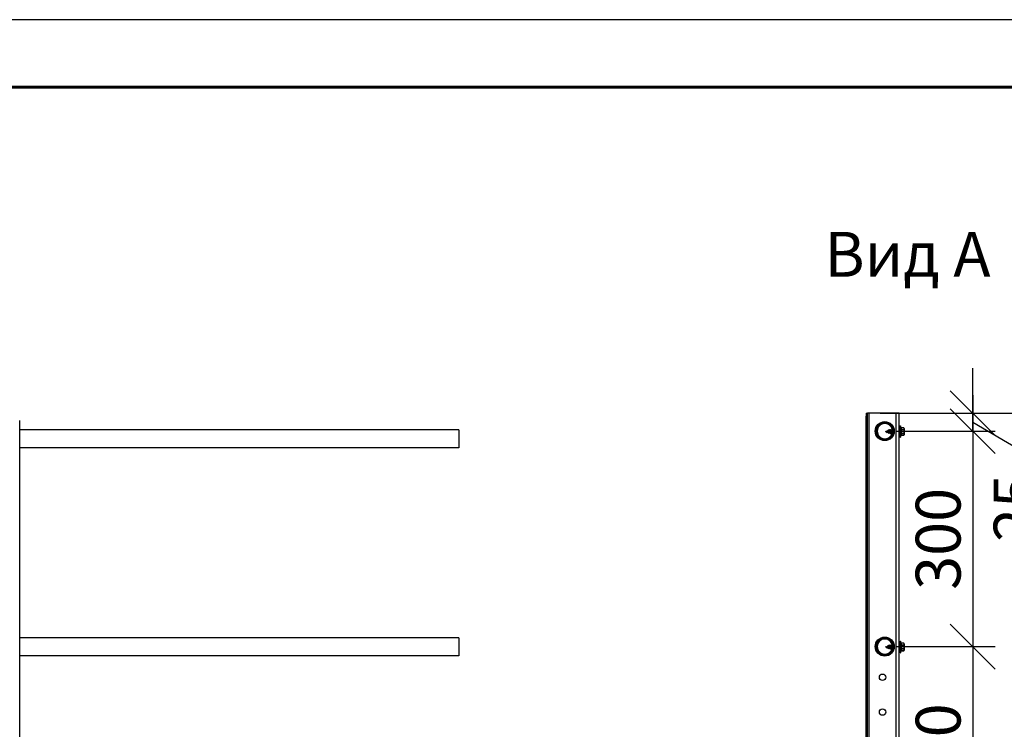
# Model space of a CAD drawing. Units: millimetres. Extents: x 29238 to 35538, y 34638 to 39093.
# Drawn here: x 32331 to 33428, y 38303 to 39093 of the extents above; entities that cross this region are included whole.
import ezdxf

# ---------------------------------------------------------------- set-up
doc = ezdxf.new("R2010")
doc.units = ezdxf.units.MM
doc.layers.add('Visible', color=7, linetype='Continuous', lineweight=35, true_color=0x22346e)
doc.layers.add('СПДС_20', color=7, linetype='Continuous')
doc.styles.add('SPDS', font='CS_Gost2304.shx')
doc.styles.add('spds0.8', font='SPDS.shx', dxfattribs={"width": 0.8, "oblique": 10})
doc.dimstyles.new('1-20', dxfattribs={"dimscale": 100, "dimtxt": 2.5, "dimasz": 2.5, "dimexe": 1.25, "dimexo": 0.625, "dimtad": 1, "dimdec": 0, "dimlfac": 0.2, "dimrnd": 0.001, "dimdsep": 46, "dimtxsty": 'SPDS', "dimblk": 'OBLIQUE', "dimcen": 2.5, "dimdle": 2, "dimclrd": 256, "dimclre": 256, "dimadec": 0, "dimazin": 2, "dimtfac": 1, "dimtdec": 0, "dimtmove": 1, "dimatfit": 3, "dimldrblk": 'DOT', "dimfxl": 1.25, "dimtolj": 1, "dimtzin": 0, "dimlwd": -1, "dimlwe": -1, "dimarcsym": 0})

# ---------------------------------------------------------------- blocks, each defined once
blk = doc.blocks.new('_Oblique')
at = {"color": 0, "linetype": 'ByBlock', "lineweight": -2}
blk.add_line((-0.5, -0.5), (0.5, 0.5), dxfattribs=at)
blk = doc.blocks.new('*D16')
at = {"ltscale": 26.666667, "transparency": 16777216}
for p, q in [((33543.6, 38695.1), (33543.6, 37895.1)), ((33289.7, 38655.1), (33568.6, 38655.1)), ((33318.7, 37935.1), (33568.6, 37935.1))]:
    blk.add_line(p, q, dxfattribs=at)
at = {"layer": 'Defpoints', "color": 0, "ltscale": 26.666667, "transparency": 16777216}
for p in [(33277.2, 38655.1), (33306.2, 37935.1), (33543.6, 37935.1)]:
    blk.add_point(p, dxfattribs=at)
at = {"ltscale": 26.666667, "transparency": 16777216, "xscale": 50, "yscale": 50, "zscale": 50}
for p, rotation in [((33543.6, 38655.1), 90), ((33543.6, 37935.1), 270)]:
    blk.add_blockref('_Oblique', p, dxfattribs=dict(at, rotation=rotation))
at = {"color": 0, "lineweight": 15, "ltscale": 26.666667, "transparency": 16777216, "insert": (33504.7, 38295.1), "char_height": 50, "attachment_point": 5, "rotation": 90, "style": 'SPDS'}
blk.add_mtext('\\A1;900', dxfattribs=at)
blk = doc.blocks.new('_Dot')
at = {"color": 0, "linetype": 'ByBlock', "lineweight": -2}
blk.add_line((-0.5, 0), (-1, 0), dxfattribs=at)
at = {"color": 0, "linetype": 'ByBlock', "const_width": 0.5}
blk.add_lwpolyline([(-0.25, 0, 1), (0.25, 0, 1)], format="xyb", close=True, dxfattribs=at)
blk = doc.blocks.new('*D17')
at = {"ltscale": 26.666667, "transparency": 16777216}
for p, q in [((33392.8, 38655.1), (33392.8, 38705.1)), ((33304.9, 38655.1), (33417.8, 38655.1)), ((33392.8, 38635.1), (33392.8, 38655.1)), ((33392.8, 38635.1), (33392.8, 38655.1)), ((33392.8, 38645.1), (33481.7, 38593.1)), ((33307.3, 38635.1), (33417.8, 38635.1)), ((33392.8, 38635.1), (33392.8, 38585.1)), ((33481.7, 38593.1), (33481.7, 38506))]:
    blk.add_line(p, q, dxfattribs=at)
at = {"layer": 'Defpoints', "color": 0, "ltscale": 26.666667, "transparency": 16777216}
for p in [(33292.4, 38655.1), (33392.8, 38655.1), (33294.8, 38635.1)]:
    blk.add_point(p, dxfattribs=at)
at = {"ltscale": 26.666667, "transparency": 16777216, "xscale": 50, "yscale": 50, "zscale": 50}
for p, rotation in [((33392.8, 38655.1), 270), ((33392.8, 38635.1), 90)]:
    blk.add_blockref('_Oblique', p, dxfattribs=dict(at, rotation=rotation))
at = {"color": 0, "lineweight": 15, "ltscale": 26.666667, "transparency": 16777216, "insert": (33441.2, 38549.5), "char_height": 50, "attachment_point": 5, "rotation": 90, "style": 'SPDS'}
blk.add_mtext('\\A1;25', dxfattribs=at)
blk = doc.blocks.new('*D18')
at = {"ltscale": 26.666667, "transparency": 16777216}
for p, q in [((33392.8, 38675.1), (33392.8, 38355.1)), ((33405.3, 38635.1), (33417.8, 38635.1)), ((33307.3, 38395.1), (33417.8, 38395.1))]:
    blk.add_line(p, q, dxfattribs=at)
at = {"layer": 'Defpoints', "color": 0, "ltscale": 26.666667, "transparency": 16777216}
for p in [(33392.8, 38635.1), (33294.8, 38395.1), (33392.8, 38395.1)]:
    blk.add_point(p, dxfattribs=at)
at = {"ltscale": 26.666667, "transparency": 16777216, "xscale": 50, "yscale": 50, "zscale": 50}
for p, rotation in [((33392.8, 38635.1), 90), ((33392.8, 38395.1), 270)]:
    blk.add_blockref('_Oblique', p, dxfattribs=dict(at, rotation=rotation))
at = {"color": 0, "lineweight": 15, "ltscale": 26.666667, "transparency": 16777216, "insert": (33354.3, 38515.1), "char_height": 50, "attachment_point": 5, "rotation": 90, "style": 'SPDS'}
blk.add_mtext('\\A1;300', dxfattribs=at)
blk = doc.blocks.new('*D19')
at = {"ltscale": 26.666667, "transparency": 16777216}
for p, q in [((33392.8, 38435.1), (33392.8, 38115.1)), ((33405.3, 38395.1), (33417.8, 38395.1)), ((33307.3, 38155.1), (33417.8, 38155.1))]:
    blk.add_line(p, q, dxfattribs=at)
at = {"layer": 'Defpoints', "color": 0, "ltscale": 26.666667, "transparency": 16777216}
for p in [(33392.8, 38395.1), (33294.8, 38155.1), (33392.8, 38155.1)]:
    blk.add_point(p, dxfattribs=at)
at = {"ltscale": 26.666667, "transparency": 16777216, "xscale": 50, "yscale": 50, "zscale": 50}
for p, rotation in [((33392.8, 38395.1), 90), ((33392.8, 38155.1), 270)]:
    blk.add_blockref('_Oblique', p, dxfattribs=dict(at, rotation=rotation))
at = {"color": 0, "lineweight": 15, "ltscale": 26.666667, "transparency": 16777216, "insert": (33354.3, 38275.1), "char_height": 50, "attachment_point": 5, "rotation": 90, "style": 'SPDS'}
blk.add_mtext('\\A1;300', dxfattribs=at)

msp = doc.modelspace()

# ---------------------------------------------------------------- linework, layer by layer
at = {"layer": 'Visible', "color": 159, "lineweight": 25, "true_color": 0x22346e, "extrusion": (-1, -2e-16, 2.967e-13)}
for p, q in [((32331.1, 37957.6), (32331.1, 38646.9)), ((32820.2, 38636.5), (32331.1, 38636.5)), ((32820.2, 38636.5), (32820.2, 38616.5)), ((32820.2, 38616.5), (32331.1, 38616.5)), ((32820.2, 38404.7), (32331.1, 38404.7)), ((32820.2, 38404.7), (32820.2, 38384.7)), ((32820.2, 38384.7), (32331.1, 38384.7))]:
    msp.add_line(p, q, dxfattribs=at)
at = {"layer": 'Visible', "color": 159, "lineweight": 25, "true_color": 0x22346e}
for p, q in [((33274, 38655.1), (33275.6, 38655.1)), ((33274, 38655.1), (33274, 38651.9)), ((33274, 37994.3), (33274, 38651.9)), ((33275.6, 38651.9), (33274, 38651.9)), ((33277.2, 38655.1), (33275.6, 38655.1)), ((33275.6, 38651.9), (33275.6, 38655.1)), ((33275.6, 37994.3), (33275.6, 38651.9)), ((33307.6, 38655.1), (33277.2, 38655.1)), ((33277.2, 38655.1), (33277.2, 37991.1)), ((33307.6, 37935.1), (33307.6, 38655.1)), ((33310.8, 38655.1), (33307.6, 38655.1)), ((33310.8, 37935.1), (33310.8, 38655.1)), ((33295.7, 38634.7), (33298.2, 38635.7)), ((33295.7, 38634.7), (33297.2, 38634.1)), ((33297.2, 38634.1), (33297.2, 38634.8)), ((33297.2, 38634.8), (33297.3, 38634.8)), ((33297.2, 38634.1), (33297.6, 38633.4)), ((33297.3, 38634.8), (33297.3, 38634.8)), ((33297.9, 38633.8), (33299.1, 38633.3)), ((33298.6, 38636.3), (33298.7, 38636.3)), ((33299, 38636), (33299.9, 38636.4)), ((33299.9, 38636.4), (33299.9, 38633)), ((33300.2, 38636.5), (33300.6, 38637.1)), ((33300.2, 38636.5), (33300.2, 38636.5)), ((33300.5, 38632.8), (33300.5, 38635.8)), ((33300.6, 38637.1), (33300.7, 38637.1)), ((33301.2, 38636.5), (33302.2, 38636.5)), ((33302.6, 38637.1), (33302.8, 38637.1)), ((33304.7, 38637.1), (33304.8, 38637.1)), ((33305.2, 38636.5), (33305.3, 38636.5)), ((33310.8, 38637.1), (33310.9, 38637.1)), ((33310.9, 38629.1), (33310.9, 38640.2)), ((33311.2, 38628.8), (33311.2, 38640.5)), ((33311.8, 38640.5), (33311.2, 38640.5)), ((33311.8, 38640.5), (33311.8, 38628.8)), ((33312.1, 38641), (33312.1, 38628.3)), ((33312.1, 38641), (33312.5, 38641)), ((33312.5, 38641), (33312.5, 38628.3)), ((33312.8, 38637.1), (33312.5, 38641)), ((33312.8, 38637.1), (33312.8, 38632.2)), ((33312.8, 38636.5), (33313, 38636.5)), ((33313, 38638), (33313.5, 38638.9)), ((33313, 38638), (33313, 38631.3)), ((33313.5, 38638.9), (33313.5, 38638.9)), ((33316.1, 38638.9), (33313.5, 38638.9)), ((33316.1, 38638.9), (33313.5, 38638.9)), ((33313.5, 38637.1), (33313.5, 38636.5)), ((33313.5, 38637.1), (33316.1, 38637.1)), ((33316.1, 38636.5), (33313.5, 38636.5)), ((33316.1, 38638.9), (33316.1, 38638.9)), ((33316.6, 38638.2), (33316.1, 38638.9)), ((33316.1, 38636.5), (33316.1, 38637.1)), ((33316.6, 38638.2), (33316.6, 38631.2)), ((33316.6, 38631.2), (33316.6, 38638.1)), ((33297.6, 38633.4), (33297.7, 38633.4)), ((33299.6, 38632.6), (33299.7, 38632.6)), ((33299.9, 38633), (33299.9, 38633)), ((33300.5, 38632.8), (33301.2, 38632.8)), ((33301.6, 38632.2), (33301.8, 38632.2)), ((33302.1, 38632.8), (33303, 38632.8)), ((33304.6, 38632.8), (33305.2, 38632.8)), ((33310.8, 38632.8), (33310.9, 38632.8)), ((33311.8, 38628.8), (33311.2, 38628.8)), ((33312.1, 38628.3), (33312.5, 38628.3)), ((33312.8, 38632.2), (33312.5, 38628.3)), ((33312.8, 38632.8), (33313, 38632.8)), ((33313, 38631.3), (33313.5, 38630.5)), ((33313.5, 38632.9), (33313.5, 38632.3)), ((33313.5, 38632.9), (33316.1, 38632.9)), ((33316.1, 38632.3), (33313.5, 38632.3)), ((33313.5, 38630.5), (33313.5, 38630.5)), ((33313.5, 38630.5), (33316.1, 38630.5)), ((33316.1, 38630.5), (33313.5, 38630.5)), ((33316.1, 38632.3), (33316.1, 38632.9)), ((33316.6, 38631.2), (33316.1, 38630.5)), ((33316.1, 38630.5), (33316.1, 38630.5)), ((33295.7, 38394.7), (33298.2, 38395.7)), ((33295.7, 38394.7), (33297.2, 38394.1)), ((33297.2, 38394.1), (33297.2, 38394.8)), ((33297.2, 38394.8), (33297.3, 38394.8)), ((33297.2, 38394.1), (33297.6, 38393.4)), ((33297.3, 38394.8), (33297.3, 38394.8)), ((33297.6, 38393.4), (33297.7, 38393.4)), ((33297.9, 38393.8), (33299.1, 38393.3)), ((33298.6, 38396.3), (33298.7, 38396.3)), ((33299, 38396), (33299.9, 38396.4)), ((33299.6, 38392.6), (33299.7, 38392.6)), ((33299.9, 38396.4), (33299.9, 38393)), ((33299.9, 38393), (33299.9, 38393)), ((33300.2, 38396.5), (33300.6, 38397.1)), ((33300.2, 38396.5), (33300.2, 38396.5)), ((33300.5, 38392.8), (33300.5, 38395.8)), ((33300.5, 38392.8), (33301.2, 38392.8)), ((33300.6, 38397.1), (33300.7, 38397.1)), ((33301.2, 38396.5), (33302.2, 38396.5)), ((33301.6, 38392.2), (33301.8, 38392.2)), ((33302.1, 38392.8), (33303, 38392.8)), ((33302.6, 38397.1), (33302.8, 38397.1)), ((33304.6, 38392.8), (33305.2, 38392.8)), ((33304.7, 38397.1), (33304.8, 38397.1)), ((33305.2, 38396.5), (33305.3, 38396.5)), ((33310.8, 38397.1), (33310.9, 38397.1)), ((33310.8, 38392.8), (33310.9, 38392.8)), ((33310.9, 38389.1), (33310.9, 38400.2)), ((33311.2, 38388.8), (33311.2, 38400.5)), ((33311.8, 38400.5), (33311.2, 38400.5)), ((33311.8, 38400.5), (33311.8, 38388.8)), ((33312.1, 38401), (33312.1, 38388.3)), ((33312.1, 38401), (33312.5, 38401)), ((33312.5, 38401), (33312.5, 38388.3)), ((33312.8, 38397.1), (33312.5, 38401)), ((33312.8, 38392.2), (33312.5, 38388.3)), ((33312.8, 38397.1), (33312.8, 38392.2)), ((33312.8, 38396.5), (33313, 38396.5)), ((33312.8, 38392.8), (33313, 38392.8)), ((33313, 38398), (33313.5, 38398.9)), ((33313, 38398), (33313, 38391.3)), ((33313.5, 38398.9), (33313.5, 38398.9)), ((33316.1, 38398.9), (33313.5, 38398.9)), ((33316.1, 38398.9), (33313.5, 38398.9)), ((33313.5, 38397.1), (33313.5, 38396.5)), ((33313.5, 38397.1), (33316.1, 38397.1)), ((33316.1, 38396.5), (33313.5, 38396.5)), ((33313.5, 38392.9), (33313.5, 38392.3)), ((33313.5, 38392.9), (33316.1, 38392.9)), ((33316.1, 38392.3), (33313.5, 38392.3)), ((33316.1, 38398.9), (33316.1, 38398.9)), ((33316.6, 38398.2), (33316.1, 38398.9)), ((33316.1, 38396.5), (33316.1, 38397.1)), ((33316.1, 38392.3), (33316.1, 38392.9)), ((33316.6, 38398.2), (33316.6, 38391.2)), ((33316.6, 38391.2), (33316.6, 38398.1)), ((33311.8, 38388.8), (33311.2, 38388.8)), ((33312.1, 38388.3), (33312.5, 38388.3)), ((33313, 38391.3), (33313.5, 38390.5)), ((33313.5, 38390.5), (33313.5, 38390.5)), ((33313.5, 38390.5), (33316.1, 38390.5)), ((33316.1, 38390.5), (33313.5, 38390.5)), ((33316.6, 38391.2), (33316.1, 38390.5)), ((33316.1, 38390.5), (33316.1, 38390.5))]:
    msp.add_line(p, q, dxfattribs=at)
for centre, radius in [((33294.8, 38635.1), 10.6), ((33294.9, 38635.1), 10), ((33294.9, 38635.1), 9.2), ((33294.8, 38395.1), 10.6), ((33294.9, 38395.1), 10), ((33294.9, 38395.1), 9.2), ((33292.4, 38360.9), 3.6), ((33292.4, 38322.2), 3.6)]:
    msp.add_circle(centre, radius, dxfattribs=at)
at = {"layer": 'Visible', "color": 159, "lineweight": 25, "true_color": 0x22346e, "extrusion": (0, 0, -1)}
for centre in [(-33294.9, 38635.1), (-33294.9, 38395.1)]:
    msp.add_circle(centre, 8.4, dxfattribs=at)
for centre, radius, start, end in [((-33300.5, 38635), 1.52, 68, 78.0611), ((-33311.2, 38640.2), 0.308, 0, 90), ((-33311.8, 38640.9), 0.308, 180, 270), ((-33316.5, 38638.1), 0.0981, 150, 180), ((-33300.5, 38634.4), 1.52, 270, 292), ((-33311.2, 38629.1), 0.308, 270, 0), ((-33311.8, 38628.5), 0.308, 90, 180), ((-33316.5, 38631.2), 0.0981, 180, 210), ((-33300.5, 38395), 1.52, 68, 78.0611), ((-33300.5, 38394.4), 1.52, 270, 292), ((-33311.2, 38400.2), 0.308, 0, 90), ((-33311.8, 38400.9), 0.308, 180, 270), ((-33316.5, 38398.1), 0.0981, 150, 180), ((-33311.2, 38389.1), 0.308, 270, 0), ((-33311.8, 38388.5), 0.308, 90, 180), ((-33316.5, 38391.2), 0.0981, 180, 210)]:
    msp.add_arc(centre, radius, start, end, dxfattribs=at)
at = {"layer": 'Visible', "color": 159, "lineweight": 25, "true_color": 0x22346e}
for points, knots in [([(33297.3, 38634.8), (33297.3, 38634.8), (33297.3, 38634.7), (33297.4, 38634.5), (33297.4, 38634.4), (33297.4, 38634.2), (33297.4, 38634.1), (33297.5, 38633.9), (33297.5, 38633.8), (33297.5, 38633.7)], [0, 0, 0, 0, 0.0339469, 0.0339469, 0.0654672, 0.0654672, 0.0915316, 0.0915316, 0.1197708, 0.1197708, 0.1197708, 0.1197708]), ([(33297.3, 38634.8), (33297.3, 38634.8), (33297.4, 38634.7), (33297.4, 38634.6), (33297.5, 38634.5), (33297.5, 38634.4), (33297.5, 38634.3), (33297.6, 38634.2), (33297.6, 38634.2), (33297.7, 38634.1), (33297.7, 38634), (33297.7, 38634), (33297.7, 38633.9), (33297.8, 38633.9), (33297.8, 38633.8), (33297.8, 38633.8), (33297.9, 38633.8), (33297.9, 38633.8)], [0.000001, 0.000001, 0.000001, 0.000001, 0.027462, 0.027462, 0.056037, 0.056037, 0.0771507, 0.0771507, 0.0987303, 0.0987303, 0.1209932, 0.1209932, 0.1436995, 0.1436995, 0.1671111, 0.1671111, 0.1902971, 0.1902971, 0.1902971, 0.1902971]), ([(33297.6, 38633.4), (33297.6, 38633.4), (33297.5, 38633.5), (33297.5, 38633.5), (33297.5, 38633.6), (33297.5, 38633.7)], [-0.09320973, -0.09320973, -0.09320973, -0.09320973, -0.05167449, -0.05167449, 0, 0, 0, 0]), ([(33297.9, 38633.5), (33297.8, 38633.5), (33297.8, 38633.5), (33297.8, 38633.4), (33297.7, 38633.4), (33297.7, 38633.5), (33297.6, 38633.5), (33297.6, 38633.6), (33297.5, 38633.7), (33297.5, 38633.7)], [0.71094681, 0.71094681, 0.71094681, 0.71094681, 0.71875, 0.71875, 0.75, 0.75, 0.78125, 0.78125, 0.79493914, 0.79493914, 0.79493914, 0.79493914]), ([(33299.1, 38633.4), (33299.1, 38633.4), (33299.1, 38633.4), (33299, 38633.6), (33299, 38633.7), (33298.9, 38633.9), (33298.9, 38634), (33298.8, 38634.1), (33298.8, 38634.1), (33298.8, 38634.3), (33298.8, 38634.3), (33298.7, 38634.5), (33298.7, 38634.6), (33298.7, 38634.8), (33298.6, 38634.8), (33298.6, 38635), (33298.6, 38635.1), (33298.5, 38635.2), (33298.5, 38635.3), (33298.5, 38635.4), (33298.5, 38635.4), (33298.4, 38635.5), (33298.4, 38635.6), (33298.3, 38635.6), (33298.3, 38635.6), (33298.3, 38635.7), (33298.3, 38635.7), (33298.2, 38635.7), (33298.2, 38635.7), (33298.2, 38635.7)], [0.5159761, 0.5159761, 0.5159761, 0.5159761, 0.5470791, 0.5470791, 0.616295, 0.616295, 0.6499065, 0.6499065, 0.6664606, 0.6664606, 0.6992074, 0.6992074, 0.7312528, 0.7312528, 0.7628088, 0.7628088, 0.7936885, 0.7936885, 0.8240689, 0.8240689, 0.8537864, 0.8537864, 0.8830099, 0.8830099, 0.911574, 0.911574, 0.9396478, 0.9396478, 0.9638517, 0.9638517, 0.9638517, 0.9638517]), ([(33299.6, 38632.6), (33299.6, 38632.6), (33299.6, 38632.6), (33299.6, 38632.6), (33299.5, 38632.6), (33299.5, 38632.7), (33299.4, 38632.8), (33299.4, 38632.9), (33299.3, 38633.1), (33299.3, 38633.3), (33299.3, 38633.5), (33299.2, 38633.7), (33299.2, 38634), (33299.1, 38634.2), (33299.1, 38634.4), (33299.1, 38634.7), (33299, 38634.9), (33299, 38635.2), (33298.9, 38635.4), (33298.9, 38635.6), (33298.8, 38635.8), (33298.8, 38635.9), (33298.8, 38636.1), (33298.7, 38636.2), (33298.7, 38636.2), (33298.6, 38636.3), (33298.6, 38636.3), (33298.5, 38636.3), (33298.5, 38636.3), (33298.5, 38636.3), (33298.5, 38636.2)], [0.2745052, 0.2745052, 0.2745052, 0.2745052, 0.2801206, 0.2801206, 0.2801206, 0.3151356, 0.3151356, 0.3151356, 0.3501507, 0.3501507, 0.3501507, 0.3851658, 0.3851658, 0.3851658, 0.4201808, 0.4201808, 0.4201808, 0.4551959, 0.4551959, 0.4551959, 0.490211, 0.490211, 0.490211, 0.525226, 0.525226, 0.525226, 0.5602411, 0.5602411, 0.5602411, 0.5836042, 0.5836042, 0.5836042, 0.5836042]), ([(33299.8, 38632.7), (33299.8, 38632.6), (33299.8, 38632.6), (33299.7, 38632.6), (33299.6, 38632.7), (33299.6, 38632.9), (33299.5, 38633.1), (33299.4, 38633.5), (33299.4, 38633.7), (33299.3, 38634.2), (33299.3, 38634.4), (33299.2, 38634.9), (33299.1, 38635.2), (33299.1, 38635.6), (33299, 38635.8), (33298.9, 38636.1), (33298.9, 38636.2), (33298.8, 38636.3), (33298.8, 38636.3), (33298.7, 38636.3)], [0.2245601, 0.2245601, 0.2245601, 0.2245601, 0.25, 0.25, 0.28125, 0.28125, 0.3125, 0.3125, 0.34375, 0.34375, 0.375, 0.375, 0.40625, 0.40625, 0.4375, 0.4375, 0.46875, 0.46875, 0.4937441, 0.4937441, 0.4937441, 0.4937441]), ([(33299.1, 38635.9), (33299.1, 38635.8), (33299.1, 38635.7), (33299.2, 38635.5), (33299.3, 38635.3), (33299.4, 38635), (33299.4, 38634.8), (33299.5, 38634.4), (33299.5, 38634.2), (33299.6, 38633.8), (33299.7, 38633.6), (33299.7, 38633.3), (33299.8, 38633.2), (33299.9, 38633), (33299.9, 38633), (33299.9, 38633)], [0.719624, 0.719624, 0.719624, 0.719624, 0.7878051, 0.7878051, 0.8596958, 0.8596958, 0.9337202, 0.9337202, 1.0098715, 1.0098715, 1.0881424, 1.0881424, 1.168526, 1.168526, 1.2334457, 1.2334457, 1.2334457, 1.2334457]), ([(33300.5, 38635.8), (33300.5, 38635.8), (33300.5, 38635.9), (33300.5, 38636), (33300.5, 38636), (33300.4, 38636.2), (33300.4, 38636.2), (33300.3, 38636.4), (33300.3, 38636.4), (33300.2, 38636.5), (33300.2, 38636.5), (33300.2, 38636.5)], [-0.2128948, -0.2128948, -0.2128948, -0.2128948, -0.1901529, -0.1901529, -0.1652157, -0.1652157, -0.1064932, -0.1064932, -0.0465615, -0.0465615, 0, 0, 0, 0]), ([(33301.1, 38632.9), (33301.1, 38633), (33301.1, 38633), (33301, 38633.2), (33301, 38633.4), (33300.9, 38633.8), (33300.8, 38634), (33300.8, 38634.5), (33300.7, 38634.7), (33300.6, 38635.1), (33300.6, 38635.3), (33300.6, 38635.5), (33300.5, 38635.7), (33300.5, 38635.8)], [-0.4483829, -0.4483829, -0.4483829, -0.4483829, -0.3888518, -0.3888518, -0.296351, -0.296351, -0.2051185, -0.2051185, -0.1121515, -0.1121515, -0.0564406, -0.0564406, -0.000001, -0.000001, -0.000001, -0.000001]), ([(33301.2, 38636.4), (33301.2, 38636.4), (33301.2, 38636.4), (33301.3, 38636.3), (33301.3, 38636.2), (33301.4, 38635.9), (33301.4, 38635.7), (33301.5, 38635.3), (33301.5, 38635), (33301.6, 38634.6), (33301.7, 38634.3), (33301.8, 38633.9), (33301.8, 38633.6), (33301.9, 38633.3), (33301.9, 38633.1), (33302, 38632.9), (33302.1, 38632.9), (33302.1, 38632.8), (33302.1, 38632.8), (33302.1, 38632.8)], [-8.157008, -8.157008, -8.157008, -8.157008, -8.1444843, -8.1444843, -8.0624563, -8.0624563, -7.970486, -7.970486, -7.8797058, -7.8797058, -7.7866267, -7.7866267, -7.6949319, -7.6949319, -7.6035335, -7.6035335, -7.5104825, -7.5104825, -7.4971948, -7.4971948, -7.4971948, -7.4971948]), ([(33303.1, 38633.2), (33303, 38633.3), (33303, 38633.4), (33302.9, 38633.7), (33302.9, 38634), (33302.8, 38634.4), (33302.8, 38634.7), (33302.7, 38635.2), (33302.6, 38635.4), (33302.5, 38635.8), (33302.5, 38636), (33302.4, 38636.3), (33302.4, 38636.4), (33302.3, 38636.5), (33302.3, 38636.5), (33302.2, 38636.5)], [-1.8435813, -1.8435813, -1.8435813, -1.8435813, -1.7773159, -1.7773159, -1.6853585, -1.6853585, -1.5914169, -1.5914169, -1.4992949, -1.4992949, -1.4067097, -1.4067097, -1.3129808, -1.3129808, -1.2538988, -1.2538988, -1.2538988, -1.2538988]), ([(33305.2, 38632.9), (33305.2, 38633), (33305.2, 38633), (33305.1, 38633.2), (33305.1, 38633.3), (33305, 38633.7), (33304.9, 38633.9), (33304.9, 38634.2), (33304.9, 38634.3), (33304.8, 38634.3)], [-3.3923592, -3.3923592, -3.3923592, -3.3923592, -3.3518131, -3.3518131, -3.2600352, -3.2600352, -3.1680628, -3.1680628, -3.13816, -3.13816, -3.13816, -3.13816]), ([(33305.3, 38636.4), (33305.3, 38636.4), (33305.3, 38636.4), (33305.3, 38636.3), (33305.4, 38636.2), (33305.4, 38636.1)], [-5.23474961, -5.23474961, -5.23474961, -5.23474961, -5.21224193, -5.21224193, -5.13876714, -5.13876714, -5.13876714, -5.13876714]), ([(33310.9, 38634.5), (33310.9, 38634.5), (33310.9, 38634.6), (33310.9, 38634.7), (33310.9, 38634.8), (33310.8, 38634.9)], [-7.5336333, -7.5336333, -7.5336333, -7.5336333, -7.51594773, -7.51594773, -7.48163207, -7.48163207, -7.48163207, -7.48163207]), ([(33297.3, 38394.8), (33297.3, 38394.8), (33297.3, 38394.7), (33297.4, 38394.5), (33297.4, 38394.4), (33297.4, 38394.2), (33297.4, 38394.1), (33297.5, 38393.9), (33297.5, 38393.8), (33297.5, 38393.7)], [0, 0, 0, 0, 0.0339469, 0.0339469, 0.0654672, 0.0654672, 0.0915316, 0.0915316, 0.1197708, 0.1197708, 0.1197708, 0.1197708]), ([(33297.3, 38394.8), (33297.3, 38394.8), (33297.4, 38394.7), (33297.4, 38394.6), (33297.5, 38394.5), (33297.5, 38394.4), (33297.5, 38394.3), (33297.6, 38394.2), (33297.6, 38394.2), (33297.7, 38394.1), (33297.7, 38394), (33297.7, 38394), (33297.7, 38393.9), (33297.8, 38393.9), (33297.8, 38393.8), (33297.8, 38393.8), (33297.9, 38393.8), (33297.9, 38393.8)], [0.000001, 0.000001, 0.000001, 0.000001, 0.027462, 0.027462, 0.056037, 0.056037, 0.0771507, 0.0771507, 0.0987303, 0.0987303, 0.1209932, 0.1209932, 0.1436995, 0.1436995, 0.1671111, 0.1671111, 0.1902971, 0.1902971, 0.1902971, 0.1902971]), ([(33297.6, 38393.4), (33297.6, 38393.4), (33297.5, 38393.5), (33297.5, 38393.5), (33297.5, 38393.6), (33297.5, 38393.7)], [-0.09320973, -0.09320973, -0.09320973, -0.09320973, -0.05167449, -0.05167449, 0, 0, 0, 0]), ([(33297.9, 38393.5), (33297.8, 38393.5), (33297.8, 38393.5), (33297.8, 38393.4), (33297.7, 38393.4), (33297.7, 38393.5), (33297.6, 38393.5), (33297.6, 38393.6), (33297.5, 38393.7), (33297.5, 38393.7)], [0.71094681, 0.71094681, 0.71094681, 0.71094681, 0.71875, 0.71875, 0.75, 0.75, 0.78125, 0.78125, 0.79493914, 0.79493914, 0.79493914, 0.79493914]), ([(33299.1, 38393.4), (33299.1, 38393.4), (33299.1, 38393.4), (33299, 38393.6), (33299, 38393.7), (33298.9, 38393.9), (33298.9, 38394), (33298.8, 38394.1), (33298.8, 38394.1), (33298.8, 38394.3), (33298.8, 38394.3), (33298.7, 38394.5), (33298.7, 38394.6), (33298.7, 38394.8), (33298.6, 38394.8), (33298.6, 38395), (33298.6, 38395.1), (33298.5, 38395.2), (33298.5, 38395.3), (33298.5, 38395.4), (33298.5, 38395.4), (33298.4, 38395.5), (33298.4, 38395.6), (33298.3, 38395.6), (33298.3, 38395.6), (33298.3, 38395.7), (33298.3, 38395.7), (33298.2, 38395.7), (33298.2, 38395.7), (33298.2, 38395.7)], [0.5159761, 0.5159761, 0.5159761, 0.5159761, 0.5470791, 0.5470791, 0.616295, 0.616295, 0.6499065, 0.6499065, 0.6664606, 0.6664606, 0.6992074, 0.6992074, 0.7312528, 0.7312528, 0.7628088, 0.7628088, 0.7936885, 0.7936885, 0.8240689, 0.8240689, 0.8537864, 0.8537864, 0.8830099, 0.8830099, 0.911574, 0.911574, 0.9396478, 0.9396478, 0.9638517, 0.9638517, 0.9638517, 0.9638517]), ([(33299.6, 38392.6), (33299.6, 38392.6), (33299.6, 38392.6), (33299.6, 38392.6), (33299.5, 38392.6), (33299.5, 38392.7), (33299.4, 38392.8), (33299.4, 38392.9), (33299.3, 38393.1), (33299.3, 38393.3), (33299.3, 38393.5), (33299.2, 38393.7), (33299.2, 38394), (33299.1, 38394.2), (33299.1, 38394.4), (33299.1, 38394.7), (33299, 38394.9), (33299, 38395.2), (33298.9, 38395.4), (33298.9, 38395.6), (33298.8, 38395.8), (33298.8, 38395.9), (33298.8, 38396.1), (33298.7, 38396.2), (33298.7, 38396.2), (33298.6, 38396.3), (33298.6, 38396.3), (33298.5, 38396.3), (33298.5, 38396.3), (33298.5, 38396.3), (33298.5, 38396.2)], [0.2745052, 0.2745052, 0.2745052, 0.2745052, 0.2801206, 0.2801206, 0.2801206, 0.3151356, 0.3151356, 0.3151356, 0.3501507, 0.3501507, 0.3501507, 0.3851658, 0.3851658, 0.3851658, 0.4201808, 0.4201808, 0.4201808, 0.4551959, 0.4551959, 0.4551959, 0.490211, 0.490211, 0.490211, 0.525226, 0.525226, 0.525226, 0.5602411, 0.5602411, 0.5602411, 0.5836042, 0.5836042, 0.5836042, 0.5836042]), ([(33299.8, 38392.7), (33299.8, 38392.6), (33299.8, 38392.6), (33299.7, 38392.6), (33299.6, 38392.7), (33299.6, 38392.9), (33299.5, 38393.1), (33299.4, 38393.5), (33299.4, 38393.7), (33299.3, 38394.2), (33299.3, 38394.4), (33299.2, 38394.9), (33299.1, 38395.2), (33299.1, 38395.6), (33299, 38395.8), (33298.9, 38396.1), (33298.9, 38396.2), (33298.8, 38396.3), (33298.8, 38396.3), (33298.7, 38396.3)], [0.2245601, 0.2245601, 0.2245601, 0.2245601, 0.25, 0.25, 0.28125, 0.28125, 0.3125, 0.3125, 0.34375, 0.34375, 0.375, 0.375, 0.40625, 0.40625, 0.4375, 0.4375, 0.46875, 0.46875, 0.4937441, 0.4937441, 0.4937441, 0.4937441]), ([(33299.1, 38395.9), (33299.1, 38395.8), (33299.1, 38395.7), (33299.2, 38395.5), (33299.3, 38395.3), (33299.4, 38395), (33299.4, 38394.8), (33299.5, 38394.4), (33299.5, 38394.2), (33299.6, 38393.8), (33299.7, 38393.6), (33299.7, 38393.3), (33299.8, 38393.2), (33299.9, 38393), (33299.9, 38393), (33299.9, 38393)], [0.719624, 0.719624, 0.719624, 0.719624, 0.7878051, 0.7878051, 0.8596958, 0.8596958, 0.9337202, 0.9337202, 1.0098715, 1.0098715, 1.0881424, 1.0881424, 1.168526, 1.168526, 1.2334457, 1.2334457, 1.2334457, 1.2334457]), ([(33300.5, 38395.8), (33300.5, 38395.8), (33300.5, 38395.9), (33300.5, 38396), (33300.5, 38396), (33300.4, 38396.2), (33300.4, 38396.2), (33300.3, 38396.4), (33300.3, 38396.4), (33300.2, 38396.5), (33300.2, 38396.5), (33300.2, 38396.5)], [-0.2128948, -0.2128948, -0.2128948, -0.2128948, -0.1901529, -0.1901529, -0.1652157, -0.1652157, -0.1064932, -0.1064932, -0.0465615, -0.0465615, 0, 0, 0, 0]), ([(33301.1, 38392.9), (33301.1, 38393), (33301.1, 38393), (33301, 38393.2), (33301, 38393.4), (33300.9, 38393.8), (33300.8, 38394), (33300.8, 38394.5), (33300.7, 38394.7), (33300.6, 38395.1), (33300.6, 38395.3), (33300.6, 38395.5), (33300.5, 38395.7), (33300.5, 38395.8)], [-0.4483829, -0.4483829, -0.4483829, -0.4483829, -0.3888518, -0.3888518, -0.296351, -0.296351, -0.2051185, -0.2051185, -0.1121515, -0.1121515, -0.0564406, -0.0564406, -0.000001, -0.000001, -0.000001, -0.000001]), ([(33301.2, 38396.4), (33301.2, 38396.4), (33301.2, 38396.4), (33301.3, 38396.3), (33301.3, 38396.2), (33301.4, 38395.9), (33301.4, 38395.7), (33301.5, 38395.3), (33301.5, 38395), (33301.6, 38394.6), (33301.7, 38394.3), (33301.8, 38393.9), (33301.8, 38393.6), (33301.9, 38393.3), (33301.9, 38393.1), (33302, 38392.9), (33302.1, 38392.9), (33302.1, 38392.8), (33302.1, 38392.8), (33302.1, 38392.8)], [-8.157008, -8.157008, -8.157008, -8.157008, -8.1444843, -8.1444843, -8.0624563, -8.0624563, -7.970486, -7.970486, -7.8797058, -7.8797058, -7.7866267, -7.7866267, -7.6949319, -7.6949319, -7.6035335, -7.6035335, -7.5104825, -7.5104825, -7.4971948, -7.4971948, -7.4971948, -7.4971948]), ([(33303.1, 38393.2), (33303, 38393.3), (33303, 38393.4), (33302.9, 38393.7), (33302.9, 38394), (33302.8, 38394.4), (33302.8, 38394.7), (33302.7, 38395.2), (33302.6, 38395.4), (33302.5, 38395.8), (33302.5, 38396), (33302.4, 38396.3), (33302.4, 38396.4), (33302.3, 38396.5), (33302.3, 38396.5), (33302.2, 38396.5)], [-1.8470311, -1.8470311, -1.8470311, -1.8470311, -1.7773159, -1.7773159, -1.6853585, -1.6853585, -1.5914169, -1.5914169, -1.4992949, -1.4992949, -1.4067097, -1.4067097, -1.3129808, -1.3129808, -1.2538988, -1.2538988, -1.2538988, -1.2538988]), ([(33305.2, 38392.9), (33305.2, 38393), (33305.2, 38393), (33305.1, 38393.2), (33305.1, 38393.3), (33305, 38393.7), (33304.9, 38393.9), (33304.9, 38394.2), (33304.9, 38394.2), (33304.9, 38394.3)], [-3.3923592, -3.3923592, -3.3923592, -3.3923592, -3.3518131, -3.3518131, -3.2600352, -3.2600352, -3.1680628, -3.1680628, -3.1427452, -3.1427452, -3.1427452, -3.1427452]), ([(33305.3, 38396.4), (33305.3, 38396.4), (33305.3, 38396.4), (33305.3, 38396.3), (33305.4, 38396.2), (33305.4, 38396.1)], [-5.23474961, -5.23474961, -5.23474961, -5.23474961, -5.21224193, -5.21224193, -5.13876714, -5.13876714, -5.13876714, -5.13876714]), ([(33310.9, 38394.5), (33310.9, 38394.5), (33310.9, 38394.6), (33310.9, 38394.7), (33310.9, 38394.8), (33310.8, 38394.9)], [-7.5336333, -7.5336333, -7.5336333, -7.5336333, -7.51594773, -7.51594773, -7.48163207, -7.48163207, -7.48163207, -7.48163207])]:
    msp.add_open_spline(points, degree=3, knots=knots, dxfattribs=at)
for points in [[(33298, 38633.7), (33297.9, 38633.7), (33297.9, 38633.6), (33297.9, 38633.5)], [(33298.1, 38635.7), (33298.2, 38635.8), (33298.3, 38636), (33298.5, 38636.2)], [(33298.8, 38636.2), (33298.9, 38636.1), (33299, 38636), (33299.1, 38635.9)], [(33300.2, 38636.5), (33300.3, 38636.7), (33300.4, 38636.9), (33300.5, 38637.1)], [(33300.2, 38636.5), (33300.2, 38636.5), (33300.2, 38636.5), (33300.2, 38636.5)], [(33300.6, 38637.1), (33300.6, 38637.1), (33300.5, 38637.1), (33300.5, 38637.1)], [(33300.8, 38637.1), (33300.9, 38636.9), (33301.1, 38636.6), (33301.2, 38636.4)], [(33302.2, 38636.5), (33302.3, 38636.7), (33302.4, 38636.9), (33302.5, 38637.1)], [(33302.8, 38637.1), (33302.9, 38636.9), (33303, 38636.8), (33303.1, 38636.6)], [(33304.9, 38637.1), (33305, 38636.9), (33305.1, 38636.6), (33305.3, 38636.4)], [(33299.5, 38632.7), (33299.4, 38632.9), (33299.2, 38633.1), (33299.1, 38633.4)], [(33300, 38632.9), (33299.9, 38632.9), (33299.9, 38632.8), (33299.8, 38632.7)], [(33301.5, 38632.3), (33301.4, 38632.5), (33301.3, 38632.7), (33301.1, 38632.9)], [(33302.2, 38632.8), (33302.1, 38632.7), (33301.9, 38632.5), (33301.8, 38632.3)], [(33305.2, 38632.9), (33305.2, 38632.9), (33305.2, 38632.9), (33305.2, 38632.9)], [(33298, 38393.7), (33297.9, 38393.7), (33297.9, 38393.6), (33297.9, 38393.5)], [(33298.1, 38395.7), (33298.2, 38395.8), (33298.3, 38396), (33298.5, 38396.2)], [(33298.8, 38396.2), (33298.9, 38396.1), (33299, 38396), (33299.1, 38395.9)], [(33299.5, 38392.7), (33299.4, 38392.9), (33299.2, 38393.1), (33299.1, 38393.4)], [(33300, 38392.9), (33299.9, 38392.9), (33299.9, 38392.8), (33299.8, 38392.7)], [(33300.2, 38396.5), (33300.3, 38396.7), (33300.4, 38396.9), (33300.5, 38397.1)], [(33300.2, 38396.5), (33300.2, 38396.5), (33300.2, 38396.5), (33300.2, 38396.5)], [(33300.6, 38397.1), (33300.6, 38397.1), (33300.5, 38397.1), (33300.5, 38397.1)], [(33300.8, 38397.1), (33300.9, 38396.9), (33301.1, 38396.6), (33301.2, 38396.4)], [(33301.5, 38392.3), (33301.4, 38392.5), (33301.3, 38392.7), (33301.1, 38392.9)], [(33302.2, 38392.8), (33302.1, 38392.7), (33301.9, 38392.5), (33301.8, 38392.3)], [(33302.2, 38396.5), (33302.3, 38396.7), (33302.4, 38396.9), (33302.5, 38397.1)], [(33302.8, 38397.1), (33302.9, 38396.9), (33303, 38396.7), (33303.1, 38396.6)], [(33304.9, 38397.1), (33305, 38396.9), (33305.1, 38396.6), (33305.3, 38396.4)], [(33305.2, 38392.9), (33305.2, 38392.9), (33305.2, 38392.9), (33305.2, 38392.9)]]:
    msp.add_open_spline(points, degree=3, dxfattribs=at)
for points, weights, knots in [([(33300.6, 38637.1), (33300.7, 38637.1), (33300.8, 38636.7), (33300.9, 38636.2), (33301, 38635.4), (33301.1, 38634.7), (33301.2, 38633.9), (33301.3, 38633.2), (33301.4, 38632.7), (33301.5, 38632.2), (33301.6, 38632.2)], [1, 0.951056516295, 1, 0.951056516295, 1, 0.951056516295, 1, 0.951056516295, 1, 0.951056516295, 1], [0, 0, 0, 0.0125, 0.0125, 0.025, 0.025, 0.0375, 0.0375, 0.05, 0.05, 0.0625, 0.0625, 0.0625]), ([(33300.7, 38637.1), (33300.8, 38637.1), (33300.9, 38636.7), (33301, 38636.2), (33301.2, 38635.4), (33301.3, 38634.7), (33301.4, 38633.9), (33301.5, 38633.2), (33301.6, 38632.7), (33301.7, 38632.2), (33301.8, 38632.2), (33301.8, 38632.2), (33301.8, 38632.3)], [1, 0.951056516295, 1, 0.951056516295, 1, 0.951056516295, 1, 0.951056516295, 1, 0.951056516295, 1, 0.982284476996, 0.977393531711], [0, 0, 0, 0.0125, 0.0125, 0.025, 0.025, 0.0375, 0.0375, 0.05, 0.05, 0.0625, 0.0625, 0.06702448, 0.06702448, 0.06702448]), ([(33302.5, 38637.1), (33302.6, 38637.1), (33302.6, 38637.1), (33302.7, 38637.1), (33302.8, 38636.7), (33302.9, 38636.2), (33303, 38635.4), (33303.1, 38634.7), (33303.2, 38634)], [0.977393531711, 0.982284476996, 1, 0.951056516295, 1, 0.951056516295, 1, 0.954297441032, 0.993947363667], [0.12047552, 0.12047552, 0.12047552, 0.125, 0.125, 0.1375, 0.1375, 0.15, 0.15, 0.16167228, 0.16167228, 0.16167228]), ([(33302.8, 38637.1), (33302.9, 38637.1), (33303, 38636.7), (33303.1, 38636.2), (33303.2, 38635.4), (33303.2, 38635.1), (33303.3, 38634.8)], [1, 0.951056516295, 1, 0.951056516295, 1, 0.97967519869, 0.976230991773], [0.125, 0.125, 0.125, 0.1375, 0.1375, 0.15, 0.15, 0.15519089, 0.15519089, 0.15519089]), ([(33304.7, 38637.1), (33304.8, 38637.1), (33304.8, 38636.7), (33304.9, 38636.2), (33305, 38635.4), (33305.1, 38634.7), (33305.2, 38633.9), (33305.3, 38633.7), (33305.3, 38633.4)], [0.991847651535, 0.955544164919, 1, 0.951056516295, 1, 0.951056516295, 1, 0.983030226903, 0.977828034582], [0.25114613, 0.25114613, 0.25114613, 0.2625, 0.2625, 0.275, 0.275, 0.2875, 0.2875, 0.29183402, 0.29183402, 0.29183402]), ([(33304.8, 38637.1), (33304.9, 38637.1), (33305, 38636.7), (33305.1, 38636.2), (33305.2, 38635.4), (33305.3, 38634.8), (33305.4, 38634.1)], [1, 0.951056516295, 1, 0.951056516295, 1, 0.955973492467, 0.991153989373], [0.25, 0.25, 0.25, 0.2625, 0.2625, 0.275, 0.275, 0.28624422, 0.28624422, 0.28624422]), ([(33300.6, 38397.1), (33300.7, 38397.1), (33300.8, 38396.7), (33300.9, 38396.2), (33301, 38395.4), (33301.1, 38394.7), (33301.2, 38393.9), (33301.3, 38393.2), (33301.4, 38392.7), (33301.5, 38392.2), (33301.6, 38392.2)], [1, 0.951056516295, 1, 0.951056516295, 1, 0.951056516295, 1, 0.951056516295, 1, 0.951056516295, 1], [0, 0, 0, 0.0125, 0.0125, 0.025, 0.025, 0.0375, 0.0375, 0.05, 0.05, 0.0625, 0.0625, 0.0625]), ([(33300.7, 38397.1), (33300.8, 38397.1), (33300.9, 38396.7), (33301, 38396.2), (33301.2, 38395.4), (33301.3, 38394.7), (33301.4, 38393.9), (33301.5, 38393.2), (33301.6, 38392.7), (33301.7, 38392.2), (33301.8, 38392.2), (33301.8, 38392.2), (33301.8, 38392.3)], [1, 0.951056516295, 1, 0.951056516295, 1, 0.951056516295, 1, 0.951056516295, 1, 0.951056516295, 1, 0.982284476996, 0.977393531711], [0, 0, 0, 0.0125, 0.0125, 0.025, 0.025, 0.0375, 0.0375, 0.05, 0.05, 0.0625, 0.0625, 0.06702448, 0.06702448, 0.06702448]), ([(33302.5, 38397.1), (33302.6, 38397.1), (33302.6, 38397.1), (33302.7, 38397.1), (33302.8, 38396.7), (33302.9, 38396.2), (33303, 38395.4), (33303.1, 38394.7), (33303.2, 38394)], [0.977393531711, 0.982284476996, 1, 0.951056516295, 1, 0.951056516295, 1, 0.95319573775, 0.995908559243], [0.12047552, 0.12047552, 0.12047552, 0.125, 0.125, 0.1375, 0.1375, 0.15, 0.15, 0.16195365, 0.16195365, 0.16195365]), ([(33302.8, 38397.1), (33302.9, 38397.1), (33303, 38396.7), (33303.1, 38396.2), (33303.2, 38395.4), (33303.2, 38395.1), (33303.3, 38394.8)], [1, 0.951056516295, 1, 0.951056516295, 1, 0.977973166039, 0.975772522517], [0.125, 0.125, 0.125, 0.1375, 0.1375, 0.15, 0.15, 0.15562558, 0.15562558, 0.15562558]), ([(33304.7, 38397.1), (33304.8, 38397.1), (33304.8, 38396.7), (33304.9, 38396.2), (33305, 38395.4), (33305.1, 38394.7), (33305.2, 38393.9), (33305.3, 38393.7), (33305.3, 38393.4)], [0.987505528094, 0.958407958552, 1, 0.951056516295, 1, 0.951056516295, 1, 0.983030226903, 0.977828034581], [0.25187753, 0.25187753, 0.25187753, 0.2625, 0.2625, 0.275, 0.275, 0.2875, 0.2875, 0.29183402, 0.29183402, 0.29183402]), ([(33304.8, 38397.1), (33304.9, 38397.1), (33305, 38396.7), (33305.1, 38396.2), (33305.2, 38395.4), (33305.3, 38394.8), (33305.4, 38394.1)], [1, 0.951056516295, 1, 0.951056516295, 1, 0.955973492467, 0.991153989374], [0.25, 0.25, 0.25, 0.2625, 0.2625, 0.275, 0.275, 0.28624422, 0.28624422, 0.28624422])]:
    msp.add_rational_spline(points, weights, degree=2, knots=knots, dxfattribs=at)
for points, weights in [([(33310.8, 38637), (33310.9, 38636.9), (33310.9, 38636.7)], [0.975747784419, 0.977398446046, 0.991460760211]), ([(33310.9, 38637.1), (33310.9, 38637.1), (33310.9, 38637.1)], [1, 0.996254257631, 0.993081853522]), ([(33313.5, 38638.9), (33313, 38638), (33313.5, 38637.1)], [1.79846627221, 1.98730523079, 1.79846627221]), ([(33313.5, 38636.5), (33313, 38634.7), (33313.5, 38632.9)], [1.79842830808, 1.98726328043, 1.79842830808]), ([(33316.1, 38637.1), (33316.6, 38638), (33316.1, 38638.9)], [1.84356969736, 2.03714451558, 1.84356969736]), ([(33316.1, 38636.5), (33316.6, 38634.7), (33316.1, 38632.9)], [1.84356969736, 2.03714451558, 1.84356969736]), ([(33313.5, 38632.3), (33313, 38631.4), (33313.5, 38630.5)], [1.79846627221, 1.98730523079, 1.79846627221]), ([(33316.1, 38630.5), (33316.6, 38631.4), (33316.1, 38632.3)], [1.84356969736, 2.03714451558, 1.84356969736]), ([(33310.8, 38397), (33310.9, 38396.9), (33310.9, 38396.7)], [0.975747784419, 0.977398446046, 0.991460760211]), ([(33310.9, 38397.1), (33310.9, 38397.1), (33310.9, 38397.1)], [1, 0.996254257631, 0.993081853522]), ([(33313.5, 38398.9), (33313, 38398), (33313.5, 38397.1)], [1.79846627221, 1.98730523079, 1.79846627221]), ([(33313.5, 38396.5), (33313, 38394.7), (33313.5, 38392.9)], [1.79842830808, 1.98726328043, 1.79842830808]), ([(33313.5, 38392.3), (33313, 38391.4), (33313.5, 38390.5)], [1.79846627221, 1.98730523079, 1.79846627221]), ([(33316.1, 38397.1), (33316.6, 38398), (33316.1, 38398.9)], [1.84356969736, 2.03714451558, 1.84356969736]), ([(33316.1, 38396.5), (33316.6, 38394.7), (33316.1, 38392.9)], [1.84356969736, 2.03714451558, 1.84356969736]), ([(33316.1, 38390.5), (33316.6, 38391.4), (33316.1, 38392.3)], [1.84356969736, 2.03714451558, 1.84356969736])]:
    msp.add_rational_spline(points, weights, degree=2, dxfattribs=at)
at = {"layer": 'СПДС_20', "linetype": 'Continuous', "lineweight": 25, "ltscale": 10}
msp.add_lwpolyline([(29238.2, 34638.4), (35538.2, 34638.4), (35538.2, 39093.4), (29238.2, 39093.4), (29238.2, 34638.4)], dxfattribs=at)
at = {"layer": 'СПДС_20', "linetype": 'Continuous', "lineweight": 60, "ltscale": 10}
msp.add_lwpolyline([(29538.2, 34713.4), (35463.2, 34713.4), (35463.2, 39018.4), (29538.2, 39018.4), (29538.2, 34713.4)], dxfattribs=at)

# ---------------------------------------------------------------- texts
at = {"insert": (33227.6, 38857.1), "char_height": 50, "width": 1955.241, "attachment_point": 1, "style": 'spds0.8'}
msp.add_mtext('Вид А', dxfattribs=at)

# ---------------------------------------------------------------- dimensions: what is measured, and where the dimension line sits
at = {"lineweight": 15, "ltscale": 26.666667}
dim = msp.add_linear_dim(base=(33392.8, 38655.1), p1=(33294.8, 38635.1), p2=(33292.4, 38655.1), angle=90, text='25', dimstyle='1-20', override={"dimscale": 20, "dimlfac": 1, "dimarcsym": 1}, dxfattribs=at)
dim.commit()
dim.dimension.update_dxf_attribs({"geometry": '*D17', "text_midpoint": (33481.7, 38580.6), "dimtype": 160})
for base, p1, p2, text, picture, middle in [((33543.6, 37935.1, 11.9), (33277.2, 38655.1, 11.9), (33306.2, 37935.1, 11.9), '900', '*D16', (33504.7, 38295.1, 11.9)), ((33392.8, 38395.1), (33392.8, 38635.1), (33294.8, 38395.1), '300', '*D18', (33354.3, 38515.1)), ((33392.8, 38155.1), (33392.8, 38395.1), (33294.8, 38155.1), '300', '*D19', (33354.3, 38275.1))]:
    dim = msp.add_linear_dim(base=base, p1=p1, p2=p2, angle=90, text=text, dimstyle='1-20', override={"dimscale": 20, "dimlfac": 1, "dimarcsym": 1}, dxfattribs=at)
    dim.commit()
    dim.dimension.update_dxf_attribs({"geometry": picture, "text_midpoint": middle})

doc.saveas('drawing.dxf')
